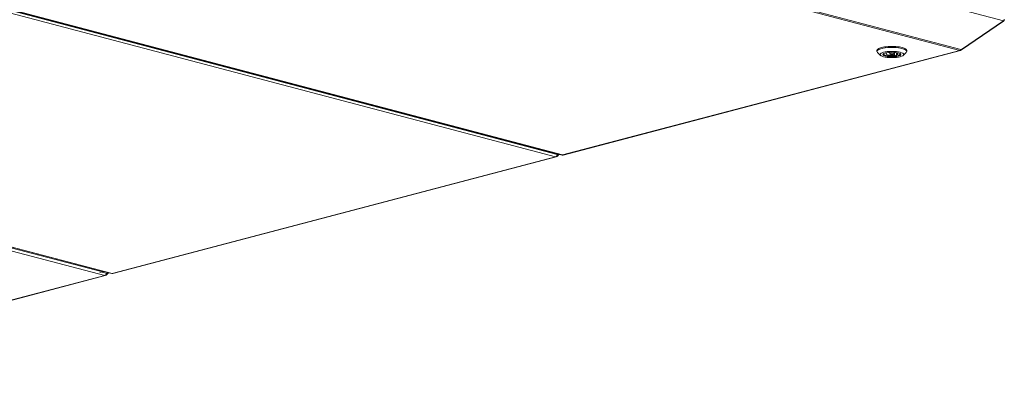
# Model space of a CAD drawing. Units: millimetres. Extents: x 227 to 8086, y 362 to 5804.
# Drawn here: x 7344 to 8082, y 442 to 721 of the extents above; entities that cross this region are included whole.
import ezdxf

# ---------------------------------------------------------------- set-up
doc = ezdxf.new("R2010")
doc.units = ezdxf.units.MM
doc.header["$LTSCALE"] = 20
doc.layers.add('AM - Drawing', color=7, linetype='Continuous', lineweight=5)

msp = doc.modelspace()

# ---------------------------------------------------------------- linework, layer by layer
at = {"layer": 'AM - Drawing'}
for p, q in [((7388.57, 902.82), (8081.38, 720.42)), ((7388.09, 872.13), (8048.58, 698.24)), ((7388.89, 872.79), (8049.38, 698.9)), ((7085.33, 792.42), (7745.83, 618.53)), ((7086.46, 794.26), (7746.96, 620.37)), ((7090.13, 793.79), (7750.62, 619.89)), ((7751.03, 619.9), (7090.54, 793.79)), ((8049.7, 698.81), (8081.38, 720.42)), ((8049.7, 698.56), (8081.38, 720.17)), ((8081.38, 720.17), (8081.27, 720.35)), ((6747.56, 703.49), (7408.05, 529.6)), ((6752.87, 704.99), (7413.36, 531.1)), ((7413.77, 531.11), (6753.27, 705)), ((7406.3, 532.3), (6755.28, 703.69)), ((6755.28, 703.69), (7406.3, 532.3)), ((8048.58, 698.24), (7751.03, 619.9)), ((7751.44, 619.89), (8048.99, 698.23)), ((7986.47, 697.46), (7986.47, 698.24)), ((7989.2, 694.52), (7986.89, 696.66)), ((7993.88, 696.28), (7993.21, 696.46)), ((7993.88, 696.28), (7993.88, 696.6)), ((7995.31, 696.79), (7995.61, 696.71)), ((7996.07, 695.69), (7996.07, 696.77)), ((7999.27, 695.69), (7999.27, 696.77)), ((7999.73, 694.67), (7999.73, 696.71)), ((8001.14, 694.27), (7999.73, 694.67)), ((8001.14, 696.4), (8001.14, 694.27)), ((8001.46, 695.1), (8001.46, 696.28)), ((8001.46, 695.1), (8002.88, 694.71)), ((8006.13, 694.52), (8008.44, 696.66)), ((8008.87, 697.46), (8008.87, 698.24)), ((8049.38, 698.48), (8049.24, 698.7)), ((8049.38, 698.9), (8049.7, 698.81)), ((8049.38, 698.48), (8049.7, 698.56)), ((8049.7, 698.56), (8049.51, 698.86)), ((7747.2, 619.02), (7746.83, 619.62)), ((7746.95, 619.84), (7746.87, 619.75)), ((7747.34, 619.94), (7746.89, 619.83)), ((7747.16, 620.04), (7746.92, 619.98)), ((7746.96, 620.37), (7747.16, 620.04)), ((7747.2, 619.02), (7748.5, 620.45)), ((7747.4, 619.98), (7747.96, 620.6)), ((7745.83, 618.53), (7413.77, 531.11)), ((7414.18, 531.1), (7746.23, 618.52)), ((7746.49, 618.99), (7746.63, 618.77)), ((7746.63, 618.77), (7746.91, 618.84)), ((7746.66, 619.25), (7746.91, 618.84)), ((7406.3, 532.3), (7404.51, 531.82)), ((7406.13, 532.25), (7409.19, 531.44)), ((7407.57, 532.63), (7406.3, 532.3)), ((7409.57, 531.02), (7409.12, 530.9)), ((7409.39, 531.12), (7409.15, 531.06)), ((7409.19, 531.44), (7409.39, 531.12)), ((7409.43, 530.1), (7410.92, 531.74)), ((7409.63, 531.06), (7410.38, 531.89)), ((7408.05, 529.6), (7076, 442.18)), ((7076.4, 442.18), (7408.46, 529.6)), ((7408.72, 530.07), (7408.85, 529.84)), ((7408.85, 529.84), (7409.14, 529.92)), ((7408.89, 530.32), (7409.14, 529.92)), ((7409.43, 530.1), (7409.06, 530.7)), ((7409.18, 530.92), (7409.1, 530.82))]:
    msp.add_line(p, q, dxfattribs=at)
for centre, major_axis, ratio, start_param, end_param in [((7997.67, 698.24), (11.2, 0), 0.263274, 0, 3.141593), ((7997.67, 697.46), (-11.2, 0), 0.263274, 2.865185, 6.559593), ((7997.67, 695.38), (-6.44, 0), 0.263274, 6.07191, 9.636053), ((7997.67, 695.69), (-6.4, 0), 0.263274, 0.057421, 2.144998), ((7997.67, 695.69), (-4.4, 0), 0.263274, 5.751434, 8.340573), ((7997.67, 695.69), (4.4, 0), 0.263274, 5.751434, 8.340573), ((7997.67, 695.69), (6.4, 0), 0.263274, 5.663824, 6.225765), ((8048.58, 699.78), (-0.41, -1.55), 0.682161, 0.368328, 1.153726), ((8048.58, 699.78), (0.41, -1.55), 0.682161, 5.914858, 6.700256), ((7745.83, 620.07), (-0.41, -1.55), 0.682161, 0.368328, 1.939124), ((7747.28, 620.18), (0.061, -0.232), 0.682161, 5.129459, 6.700256), ((7751.03, 621.44), (-0.41, -1.55), 0.682161, 0, 0.368328), ((7751.03, 621.44), (0.41, -1.55), 0.682161, 5.914858, 6.283185), ((7745.83, 620.07), (0.41, -1.55), 0.682161, 5.914858, 6.700256), ((7747.03, 618.98), (0.204, 0.126), 0.296198, 3.916894, 5.487691), ((7408.05, 531.15), (-0.41, -1.55), 0.682161, 0.368328, 1.939124), ((7409.51, 531.25), (0.061, -0.232), 0.682161, 5.129459, 6.700256), ((7413.77, 532.65), (-0.41, -1.55), 0.682161, 0, 0.368328), ((7413.77, 532.65), (0.41, -1.55), 0.682161, 5.914858, 6.283185), ((7408.05, 531.15), (0.41, -1.55), 0.682161, 5.914858, 6.700256), ((7409.26, 530.05), (0.204, 0.126), 0.296198, 3.916894, 5.487691)]:
    msp.add_ellipse(centre, major_axis=major_axis, ratio=ratio, start_param=start_param, end_param=end_param, dxfattribs=at)
for centre, major_axis in [((7997.67, 695.15), (8.8, 0)), ((7997.67, 695.15), (-6.68, 0)), ((7997.67, 695.69), (1.6, 0))]:
    msp.add_ellipse(centre, major_axis=major_axis, ratio=0.263274, dxfattribs=at)
for points in [[(8081.38, 720.42), (8081.69, 720.74), (8081.88, 721.16), (8081.88, 721.56)], [(8081.38, 720.17), (8081.69, 720.43), (8081.88, 720.82), (8081.88, 721.22)]]:
    msp.add_open_spline(points, degree=3, dxfattribs=at)

doc.saveas('drawing.dxf')
